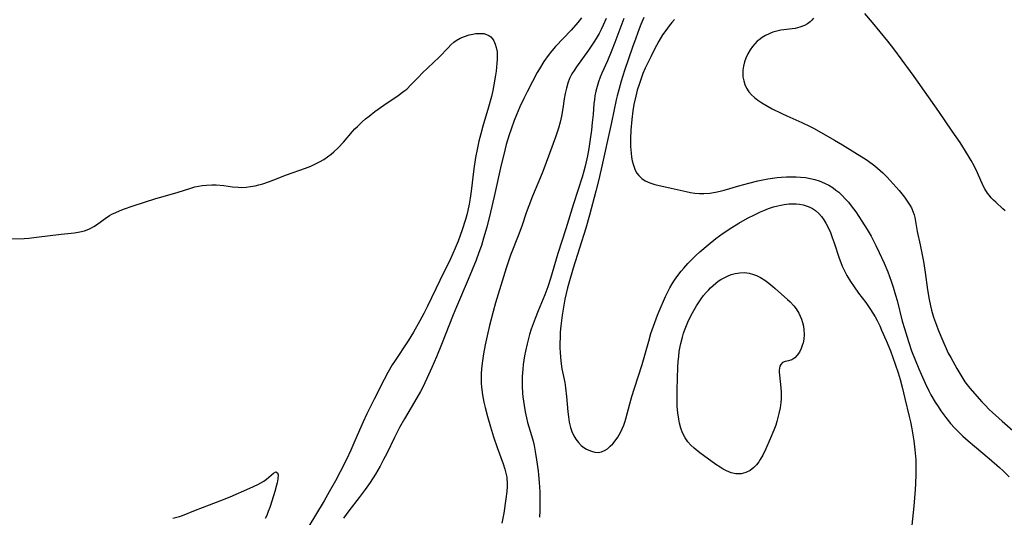
# Model space of a CAD drawing. Units: inches. Extents: x 2034564 to 2039640, y 194900 to 200312.
# Drawn here: x 2035202 to 2035356, y 196091 to 196169 of the extents above; entities that cross this region are included whole.
import ezdxf

# ---------------------------------------------------------------- set-up
doc = ezdxf.new("R2010")
doc.units = ezdxf.units.IN
doc.header["$MEASUREMENT"] = 0
doc.layers.add('c_07_T14S_R18E', color=199, linetype='Continuous')

msp = doc.modelspace()

# ---------------------------------------------------------------- linework, layer by layer
at = {"layer": 'c_07_T14S_R18E'}
for points in [[(2035356.12, 196139.1, 904), (2035355.76, 196139.45, 904), (2035354.63, 196140.46, 904), (2035354.28, 196140.79, 904), (2035353.95, 196141.13, 904), (2035353.65, 196141.49, 904), (2035353.36, 196141.86, 904), (2035352.93, 196142.55, 904), (2035352.67, 196143.05, 904), (2035351.8, 196145.06, 904), (2035351.24, 196146.17, 904), (2035350.8, 196146.98, 904), (2035350.32, 196147.78, 904), (2035349.05, 196149.79, 904), (2035347.85, 196151.58, 904), (2035345.74, 196154.65, 904), (2035341.89, 196160.14, 904), (2035341.32, 196160.92, 904), (2035338.68, 196164.44, 904), (2035337.75, 196165.65, 904), (2035335.35, 196168.57, 904), (2035334.14, 196169.98, 904)], [(2035289.86, 196169.28, 914), (2035289.28, 196168.58, 914), (2035288.24, 196167.39, 914), (2035285.79, 196164.8, 914), (2035285.2, 196164.12, 914), (2035284.64, 196163.42, 914), (2035283.98, 196162.47, 914), (2035283.27, 196161.35, 914), (2035282.91, 196160.74, 914), (2035282.18, 196159.37, 914), (2035281.35, 196157.72, 914), (2035280.84, 196156.67, 914), (2035280.23, 196155.36, 914), (2035279.69, 196154.13, 914), (2035279.34, 196153.27, 914), (2035278.84, 196151.9, 914), (2035278.53, 196150.98, 914), (2035278.08, 196149.47, 914), (2035277.74, 196148.16, 914), (2035277.29, 196146.32, 914), (2035276.2, 196141.34, 914), (2035275.63, 196138.89, 914), (2035275.02, 196136.56, 914), (2035274.54, 196134.84, 914), (2035274.19, 196133.7, 914), (2035273.81, 196132.57, 914), (2035273.37, 196131.41, 914), (2035272.14, 196128.37, 914), (2035270.3, 196124.11, 914), (2035269.78, 196122.85, 914), (2035267.93, 196118.18, 914), (2035267.15, 196116.29, 914), (2035266.43, 196114.61, 914), (2035265.66, 196112.87, 914), (2035265.02, 196111.55, 914), (2035264.66, 196110.86, 914), (2035263.74, 196109.21, 914), (2035262.16, 196106.57, 914), (2035261.4, 196105.22, 914), (2035260.58, 196103.64, 914), (2035259.38, 196101.15, 914), (2035258.91, 196100.21, 914), (2035258.35, 196099.16, 914), (2035257.63, 196097.92, 914), (2035256.8, 196096.61, 914), (2035256.03, 196095.52, 914), (2035255.07, 196094.25, 914), (2035253.44, 196092.16, 914), (2035252.64, 196091.05, 914)], [(2035293.69, 196169.18, 912), (2035293.23, 196168.14, 912), (2035292.92, 196167.49, 912), (2035292.59, 196166.85, 912), (2035292.3, 196166.32, 912), (2035291.91, 196165.66, 912), (2035291.49, 196165.01, 912), (2035290.96, 196164.23, 912), (2035289.05, 196161.64, 912), (2035288.69, 196161.09, 912), (2035288.35, 196160.52, 912), (2035288, 196159.81, 912), (2035287.71, 196159.06, 912), (2035287.48, 196158.28, 912), (2035287.29, 196157.48, 912), (2035287.13, 196156.61, 912), (2035286.92, 196155.13, 912), (2035286.72, 196153.91, 912), (2035286.52, 196152.97, 912), (2035286.27, 196152.04, 912), (2035286.02, 196151.26, 912), (2035285.79, 196150.63, 912), (2035284.83, 196148.09, 912), (2035283.81, 196145.25, 912), (2035283.46, 196144.39, 912), (2035282.21, 196141.41, 912), (2035281.62, 196139.92, 912), (2035281.22, 196138.81, 912), (2035280.57, 196136.89, 912), (2035280.07, 196135.47, 912), (2035278.77, 196132.17, 912), (2035278.37, 196131.08, 912), (2035278.05, 196130.13, 912), (2035277.63, 196128.81, 912), (2035276.4, 196124.74, 912), (2035276.03, 196123.39, 912), (2035275.47, 196121.17, 912), (2035275.1, 196119.58, 912), (2035274.79, 196118.15, 912), (2035274.52, 196116.74, 912), (2035274.35, 196115.64, 912), (2035274.22, 196114.44, 912), (2035274.17, 196113.58, 912), (2035274.16, 196112.88, 912), (2035274.18, 196112.18, 912), (2035274.23, 196111.53, 912), (2035274.38, 196110.31, 912), (2035274.58, 196109.18, 912), (2035274.76, 196108.35, 912), (2035275.13, 196106.94, 912), (2035275.62, 196105.32, 912), (2035276.1, 196103.78, 912), (2035276.67, 196102.11, 912), (2035277.62, 196099.52, 912), (2035277.88, 196098.71, 912), (2035278.04, 196098.08, 912), (2035278.15, 196097.45, 912), (2035278.19, 196097.09, 912), (2035278.22, 196096.72, 912), (2035278.22, 196095.97, 912), (2035278.16, 196095.21, 912), (2035278.03, 196094.07, 912), (2035277.7, 196091.83, 912), (2035277.39, 196090.24, 912)], [(2035296.48, 196169.19, 910), (2035295.07, 196165.47, 910), (2035294.49, 196163.97, 910), (2035293.9, 196162.58, 910), (2035293.04, 196160.63, 910), (2035292.79, 196160.03, 910), (2035292.52, 196159.31, 910), (2035292.29, 196158.57, 910), (2035292.1, 196157.83, 910), (2035291.95, 196157.09, 910), (2035291.86, 196156.5, 910), (2035291.8, 196155.9, 910), (2035291.66, 196154.16, 910), (2035291.53, 196152.94, 910), (2035291.39, 196151.75, 910), (2035291.2, 196150.34, 910), (2035290.98, 196148.84, 910), (2035290.78, 196147.72, 910), (2035290.44, 196146.12, 910), (2035290.23, 196145.33, 910), (2035289.95, 196144.38, 910), (2035288.6, 196140.23, 910), (2035287.41, 196136.31, 910), (2035286.16, 196132.43, 910), (2035285.01, 196128.55, 910), (2035284.59, 196127.25, 910), (2035284.13, 196125.98, 910), (2035283.07, 196123.46, 910), (2035282.59, 196122.25, 910), (2035282, 196120.6, 910), (2035281.73, 196119.75, 910), (2035281.34, 196118.32, 910), (2035281.08, 196117.14, 910), (2035280.95, 196116.44, 910), (2035280.74, 196115.06, 910), (2035280.66, 196114.37, 910), (2035280.57, 196113.18, 910), (2035280.55, 196112.17, 910), (2035280.56, 196111.68, 910), (2035280.63, 196110.59, 910), (2035280.69, 196110, 910), (2035280.87, 196108.65, 910), (2035281.04, 196107.68, 910), (2035281.24, 196106.73, 910), (2035281.43, 196106, 910), (2035282.04, 196103.99, 910), (2035282.29, 196103.06, 910), (2035282.43, 196102.42, 910), (2035282.62, 196101.47, 910), (2035282.83, 196100.15, 910), (2035283.06, 196098.45, 910), (2035283.13, 196097.8, 910), (2035283.23, 196096.6, 910), (2035283.31, 196095.18, 910), (2035283.34, 196093.65, 910), (2035283.33, 196092.16, 910), (2035283.3, 196091.17, 910)], [(2035299.6, 196169.34, 908), (2035299.14, 196168.26, 908), (2035298.88, 196167.61, 908), (2035298.33, 196166.15, 908), (2035297.83, 196164.72, 908), (2035296.6, 196161.06, 908), (2035296.07, 196159.41, 908), (2035295.67, 196158.04, 908), (2035295.43, 196157.11, 908), (2035295.28, 196156.48, 908), (2035294.55, 196152.91, 908), (2035292.92, 196145.64, 908), (2035292.49, 196143.8, 908), (2035292.09, 196142.17, 908), (2035291.1, 196138.43, 908), (2035290.53, 196136.42, 908), (2035288.56, 196130.16, 908), (2035287.85, 196127.8, 908), (2035287.65, 196127.06, 908), (2035287.44, 196126.17, 908), (2035287.26, 196125.28, 908), (2035286.99, 196123.74, 908), (2035286.84, 196122.77, 908), (2035286.63, 196121.12, 908), (2035286.54, 196120.12, 908), (2035286.51, 196119.59, 908), (2035286.47, 196118.12, 908), (2035286.48, 196117.58, 908), (2035286.5, 196117.04, 908), (2035286.56, 196116.16, 908), (2035286.67, 196115.16, 908), (2035286.8, 196114.38, 908), (2035287.22, 196112.24, 908), (2035287.35, 196111.45, 908), (2035287.52, 196110.08, 908), (2035287.72, 196107.68, 908), (2035287.8, 196106.87, 908), (2035287.93, 196106.08, 908), (2035288.13, 196105.24, 908), (2035288.36, 196104.57, 908), (2035288.65, 196103.93, 908), (2035288.98, 196103.38, 908), (2035289.37, 196102.87, 908), (2035289.81, 196102.43, 908), (2035290.2, 196102.11, 908), (2035290.63, 196101.84, 908), (2035291.01, 196101.65, 908), (2035291.4, 196101.5, 908), (2035291.94, 196101.37, 908), (2035292.46, 196101.33, 908), (2035292.97, 196101.4, 908), (2035293.45, 196101.6, 908), (2035293.91, 196101.9, 908), (2035294.35, 196102.29, 908), (2035294.73, 196102.69, 908), (2035295.1, 196103.14, 908), (2035295.52, 196103.73, 908), (2035295.94, 196104.43, 908), (2035296.22, 196105.01, 908), (2035296.47, 196105.6, 908), (2035296.63, 196106.05, 908), (2035296.8, 196106.58, 908), (2035297.02, 196107.38, 908), (2035297.43, 196108.92, 908), (2035297.75, 196110.09, 908), (2035298.14, 196111.36, 908), (2035299.34, 196115.06, 908), (2035300.36, 196118.7, 908), (2035300.72, 196119.9, 908), (2035301.3, 196121.65, 908), (2035301.74, 196122.81, 908), (2035302, 196123.44, 908), (2035302.98, 196125.69, 908), (2035303.29, 196126.36, 908), (2035303.67, 196127.07, 908), (2035304.02, 196127.68, 908), (2035304.4, 196128.28, 908), (2035304.9, 196128.98, 908), (2035305.43, 196129.65, 908), (2035305.86, 196130.17, 908), (2035306.46, 196130.85, 908), (2035307.09, 196131.5, 908), (2035307.72, 196132.11, 908), (2035308.36, 196132.7, 908), (2035309.66, 196133.82, 908), (2035310.86, 196134.78, 908), (2035312.03, 196135.64, 908), (2035313.36, 196136.53, 908), (2035314.46, 196137.2, 908), (2035315.82, 196137.95, 908), (2035316.89, 196138.5, 908), (2035317.83, 196138.94, 908), (2035318.37, 196139.18, 908), (2035319.12, 196139.47, 908), (2035319.89, 196139.73, 908), (2035320.54, 196139.91, 908), (2035321.05, 196140.02, 908), (2035321.57, 196140.11, 908), (2035322.29, 196140.19, 908), (2035322.85, 196140.22, 908), (2035323.4, 196140.2, 908), (2035323.96, 196140.14, 908), (2035324.51, 196140.04, 908), (2035325.14, 196139.85, 908), (2035325.58, 196139.67, 908), (2035325.99, 196139.46, 908), (2035326.44, 196139.16, 908), (2035326.97, 196138.71, 908), (2035327.39, 196138.22, 908), (2035327.77, 196137.69, 908), (2035328.07, 196137.2, 908), (2035328.33, 196136.71, 908), (2035328.77, 196135.73, 908), (2035329.08, 196134.93, 908), (2035329.37, 196134.12, 908), (2035330.16, 196131.7, 908), (2035330.4, 196131.02, 908), (2035330.63, 196130.45, 908), (2035330.97, 196129.71, 908), (2035331.34, 196128.98, 908), (2035331.9, 196128.05, 908), (2035332.48, 196127.2, 908), (2035333.18, 196126.25, 908), (2035334.31, 196124.77, 908), (2035335.07, 196123.69, 908), (2035335.43, 196123.12, 908), (2035335.77, 196122.53, 908), (2035336.08, 196121.94, 908), (2035336.49, 196121.11, 908), (2035336.79, 196120.45, 908), (2035337.49, 196118.82, 908), (2035338.16, 196117.2, 908), (2035338.56, 196116.15, 908), (2035338.92, 196115.14, 908), (2035339.36, 196113.79, 908), (2035339.67, 196112.71, 908), (2035340, 196111.51, 908), (2035340.43, 196109.77, 908), (2035341.11, 196106.94, 908), (2035341.3, 196106.09, 908), (2035341.51, 196105.03, 908), (2035341.82, 196103.15, 908), (2035341.99, 196101.72, 908), (2035342.12, 196100.14, 908), (2035342.15, 196099.26, 908), (2035342.15, 196097.9, 908), (2035342.09, 196096.42, 908), (2035342.04, 196095.53, 908), (2035341.83, 196092.9, 908), (2035341.53, 196089.92, 908)], [(2035304.42, 196169.05, 906), (2035303.98, 196168.56, 906), (2035303.56, 196168.04, 906), (2035303.04, 196167.34, 906), (2035302.54, 196166.62, 906), (2035301.96, 196165.67, 906), (2035301.23, 196164.32, 906), (2035300.68, 196163.22, 906), (2035299.83, 196161.42, 906), (2035299.47, 196160.58, 906), (2035299.16, 196159.8, 906), (2035298.85, 196158.9, 906), (2035298.57, 196157.98, 906), (2035298.33, 196157.07, 906), (2035298.05, 196155.75, 906), (2035297.89, 196154.76, 906), (2035297.71, 196153.38, 906), (2035297.57, 196151.73, 906), (2035297.52, 196150.44, 906), (2035297.53, 196149.18, 906), (2035297.6, 196148.13, 906), (2035297.68, 196147.53, 906), (2035297.78, 196146.95, 906), (2035297.92, 196146.41, 906), (2035298.08, 196145.93, 906), (2035298.27, 196145.48, 906), (2035298.52, 196145.03, 906), (2035298.82, 196144.63, 906), (2035299.28, 196144.17, 906), (2035299.8, 196143.81, 906), (2035300.54, 196143.48, 906), (2035301.33, 196143.24, 906), (2035303.85, 196142.68, 906), (2035306.2, 196142.13, 906), (2035306.88, 196141.99, 906), (2035307.56, 196141.88, 906), (2035308.33, 196141.82, 906), (2035309.01, 196141.83, 906), (2035309.91, 196141.9, 906), (2035310.81, 196142.04, 906), (2035311.55, 196142.2, 906), (2035312.16, 196142.35, 906), (2035314.45, 196143.03, 906), (2035316.04, 196143.46, 906), (2035317.45, 196143.8, 906), (2035319, 196144.11, 906), (2035320.46, 196144.31, 906), (2035321.12, 196144.38, 906), (2035321.94, 196144.43, 906), (2035322.76, 196144.44, 906), (2035323.45, 196144.43, 906), (2035324.1, 196144.39, 906), (2035324.86, 196144.31, 906), (2035325.61, 196144.18, 906), (2035326.34, 196144.01, 906), (2035327.01, 196143.8, 906), (2035327.85, 196143.46, 906), (2035328.54, 196143.11, 906), (2035329.19, 196142.7, 906), (2035329.65, 196142.37, 906), (2035330.09, 196142.01, 906), (2035330.63, 196141.5, 906), (2035331.15, 196140.96, 906), (2035331.6, 196140.45, 906), (2035332.03, 196139.91, 906), (2035332.75, 196138.95, 906), (2035333.71, 196137.52, 906), (2035334.52, 196136.21, 906), (2035335.13, 196135.13, 906), (2035335.88, 196133.67, 906), (2035336.41, 196132.58, 906), (2035337.17, 196130.92, 906), (2035337.74, 196129.57, 906), (2035338.02, 196128.85, 906), (2035338.28, 196128.13, 906), (2035338.61, 196127.15, 906), (2035338.98, 196125.93, 906), (2035339.22, 196125.07, 906), (2035340.03, 196121.88, 906), (2035340.36, 196120.7, 906), (2035340.99, 196118.68, 906), (2035341.49, 196117.23, 906), (2035342.04, 196115.81, 906), (2035342.6, 196114.41, 906), (2035342.97, 196113.55, 906), (2035343.58, 196112.17, 906), (2035344.18, 196110.95, 906), (2035344.51, 196110.33, 906), (2035345.18, 196109.18, 906), (2035345.61, 196108.49, 906), (2035346.07, 196107.81, 906), (2035346.81, 196106.78, 906), (2035347.58, 196105.83, 906), (2035348.17, 196105.18, 906), (2035348.79, 196104.55, 906), (2035349.5, 196103.87, 906), (2035350.34, 196103.11, 906), (2035351.32, 196102.28, 906), (2035353.62, 196100.36, 906), (2035355.21, 196098.95, 906), (2035355.78, 196098.43, 906), (2035356.74, 196097.49, 906)], [(2035326.15, 196169.23, 904), (2035325.9, 196168.93, 904), (2035325.6, 196168.66, 904), (2035325.19, 196168.37, 904), (2035324.73, 196168.12, 904), (2035323.98, 196167.83, 904), (2035323.27, 196167.65, 904), (2035321.03, 196167.35, 904), (2035320.38, 196167.22, 904), (2035319.78, 196167.04, 904), (2035319.2, 196166.82, 904), (2035318.64, 196166.54, 904), (2035318.1, 196166.21, 904), (2035317.64, 196165.88, 904), (2035317.35, 196165.63, 904), (2035316.95, 196165.23, 904), (2035316.59, 196164.81, 904), (2035316.22, 196164.29, 904), (2035315.85, 196163.66, 904), (2035315.54, 196163, 904), (2035315.34, 196162.41, 904), (2035315.19, 196161.77, 904), (2035315.1, 196161.12, 904), (2035315.08, 196160.48, 904), (2035315.11, 196160.09, 904), (2035315.22, 196159.47, 904), (2035315.4, 196158.87, 904), (2035315.66, 196158.31, 904), (2035316.04, 196157.73, 904), (2035316.45, 196157.27, 904), (2035316.91, 196156.85, 904), (2035317.43, 196156.45, 904), (2035318.04, 196156.03, 904), (2035318.69, 196155.63, 904), (2035319.66, 196155.08, 904), (2035321.17, 196154.33, 904), (2035321.95, 196153.97, 904), (2035324.3, 196152.95, 904), (2035325.59, 196152.33, 904), (2035326.22, 196152, 904), (2035329.42, 196150.17, 904), (2035330.69, 196149.43, 904), (2035332.59, 196148.26, 904), (2035334.36, 196147.12, 904), (2035335.32, 196146.45, 904), (2035335.74, 196146.14, 904), (2035336.15, 196145.81, 904), (2035336.58, 196145.43, 904), (2035336.99, 196145.04, 904), (2035337.64, 196144.37, 904), (2035339.52, 196142.29, 904), (2035339.95, 196141.78, 904), (2035340.36, 196141.26, 904), (2035340.8, 196140.65, 904), (2035341.2, 196140.01, 904), (2035341.44, 196139.58, 904), (2035341.74, 196138.9, 904), (2035341.88, 196138.49, 904), (2035341.98, 196138.06, 904), (2035342.37, 196135.89, 904), (2035342.83, 196133.79, 904), (2035343.32, 196131.19, 904), (2035343.61, 196129.45, 904), (2035343.99, 196126.74, 904), (2035344.24, 196125.22, 904), (2035344.44, 196124.24, 904), (2035344.6, 196123.57, 904), (2035344.93, 196122.47, 904), (2035345.38, 196121.21, 904), (2035345.65, 196120.52, 904), (2035346.36, 196118.76, 904), (2035346.87, 196117.6, 904), (2035347.22, 196116.87, 904), (2035347.59, 196116.15, 904), (2035348.56, 196114.45, 904), (2035349.48, 196112.9, 904), (2035349.83, 196112.37, 904), (2035350.19, 196111.87, 904), (2035350.6, 196111.35, 904), (2035352.48, 196109.21, 904), (2035352.97, 196108.69, 904), (2035353.63, 196108.03, 904), (2035355.65, 196106.2, 904), (2035357.75, 196104.38, 904)], [(2035199.84, 196134.75, 916), (2035202.68, 196134.81, 916), (2035203.39, 196134.85, 916), (2035204.61, 196134.97, 916), (2035208.45, 196135.46, 916), (2035210.54, 196135.69, 916), (2035211.39, 196135.81, 916), (2035212.12, 196135.99, 916), (2035212.79, 196136.24, 916), (2035213.2, 196136.44, 916), (2035213.59, 196136.67, 916), (2035214, 196136.94, 916), (2035215.37, 196137.92, 916), (2035216.04, 196138.36, 916), (2035216.42, 196138.57, 916), (2035217, 196138.86, 916), (2035217.59, 196139.11, 916), (2035218.2, 196139.35, 916), (2035219.73, 196139.88, 916), (2035223.28, 196141.02, 916), (2035224.41, 196141.36, 916), (2035226.77, 196142.02, 916), (2035228.57, 196142.61, 916), (2035229.38, 196142.85, 916), (2035229.95, 196142.97, 916), (2035230.53, 196143.07, 916), (2035231.19, 196143.14, 916), (2035232.04, 196143.17, 916), (2035232.69, 196143.16, 916), (2035233.89, 196143.07, 916), (2035235.29, 196142.89, 916), (2035236.14, 196142.8, 916), (2035236.66, 196142.78, 916), (2035237.4, 196142.81, 916), (2035238.1, 196142.9, 916), (2035238.79, 196143.03, 916), (2035239.4, 196143.18, 916), (2035239.99, 196143.34, 916), (2035241.03, 196143.68, 916), (2035241.74, 196143.95, 916), (2035243.71, 196144.74, 916), (2035246.68, 196145.8, 916), (2035247.51, 196146.12, 916), (2035248.25, 196146.45, 916), (2035248.9, 196146.78, 916), (2035249.53, 196147.15, 916), (2035250.13, 196147.55, 916), (2035250.71, 196147.99, 916), (2035251.11, 196148.33, 916), (2035251.78, 196148.96, 916), (2035252.64, 196149.88, 916), (2035254.05, 196151.52, 916), (2035254.42, 196151.93, 916), (2035254.81, 196152.33, 916), (2035255.56, 196153.04, 916), (2035256.09, 196153.5, 916), (2035256.63, 196153.94, 916), (2035257.55, 196154.64, 916), (2035258.95, 196155.62, 916), (2035261.18, 196157.15, 916), (2035262.08, 196157.82, 916), (2035262.51, 196158.17, 916), (2035263.17, 196158.8, 916), (2035264.36, 196160.04, 916), (2035264.95, 196160.64, 916), (2035267.58, 196163.13, 916), (2035268.99, 196164.63, 916), (2035269.43, 196165.08, 916), (2035269.9, 196165.48, 916), (2035270.27, 196165.75, 916), (2035270.9, 196166.11, 916), (2035271.57, 196166.4, 916), (2035272.26, 196166.62, 916), (2035272.61, 196166.71, 916), (2035273.35, 196166.85, 916), (2035274.09, 196166.88, 916), (2035274.56, 196166.83, 916), (2035274.99, 196166.71, 916), (2035275.34, 196166.54, 916), (2035275.65, 196166.31, 916), (2035275.91, 196166.03, 916), (2035276.12, 196165.71, 916), (2035276.36, 196165.21, 916), (2035276.52, 196164.65, 916), (2035276.64, 196163.97, 916), (2035276.68, 196163.33, 916), (2035276.67, 196162.77, 916), (2035276.63, 196162.2, 916), (2035276.5, 196160.95, 916), (2035276.41, 196160.36, 916), (2035276.15, 196158.81, 916), (2035275.98, 196157.96, 916), (2035275.77, 196157, 916), (2035275.33, 196155.33, 916), (2035274.44, 196152.36, 916), (2035274.11, 196151.18, 916), (2035273.81, 196150, 916), (2035273.53, 196148.7, 916), (2035273.29, 196147.45, 916), (2035273.02, 196145.66, 916), (2035272.58, 196142.18, 916), (2035272.43, 196141.09, 916), (2035272.28, 196140.17, 916), (2035272.08, 196139.19, 916), (2035271.9, 196138.48, 916), (2035271.7, 196137.78, 916), (2035271.18, 196136.15, 916), (2035270.55, 196134.39, 916), (2035270.08, 196133.25, 916), (2035269.34, 196131.62, 916), (2035267.67, 196128.23, 916), (2035265.79, 196124.21, 916), (2035265.2, 196123.03, 916), (2035264.59, 196121.89, 916), (2035263.59, 196120.12, 916), (2035262.76, 196118.79, 916), (2035260.6, 196115.55, 916), (2035260.26, 196115, 916), (2035259.58, 196113.81, 916), (2035259.01, 196112.73, 916), (2035257.42, 196109.66, 916), (2035256.28, 196107.35, 916), (2035255.7, 196106.11, 916), (2035254.41, 196103.11, 916), (2035253.77, 196101.68, 916), (2035253.09, 196100.22, 916), (2035252.1, 196098.27, 916), (2035251.37, 196096.9, 916), (2035250.4, 196095.18, 916), (2035249.58, 196093.75, 916), (2035247.07, 196089.55, 916)], [(2035225.96, 196091.03, 918), (2035226.96, 196091.31, 918), (2035227.44, 196091.46, 918), (2035229.47, 196092.29, 918), (2035231.66, 196093.11, 918), (2035233.44, 196093.8, 918), (2035234.88, 196094.39, 918), (2035237.98, 196095.74, 918), (2035239.23, 196096.32, 918), (2035239.71, 196096.57, 918), (2035240.16, 196096.83, 918), (2035240.59, 196097.14, 918), (2035240.96, 196097.45, 918), (2035241.67, 196098.1, 918), (2035242.02, 196098.3, 918), (2035242.31, 196098.14, 918), (2035242.39, 196097.79, 918), (2035242.37, 196097.2, 918), (2035242.27, 196096.57, 918), (2035242.17, 196096.18, 918), (2035241.87, 196095.21, 918), (2035241.42, 196093.69, 918), (2035241.09, 196092.69, 918), (2035240.87, 196092.08, 918), (2035240.62, 196091.47, 918), (2035240.4, 196091.01, 918)]]:
    msp.add_polyline3d(points, dxfattribs=at)
msp.add_polyline3d([(2035308.37, 196101.27, 910), (2035307.47, 196101.98, 910), (2035306.94, 196102.45, 910), (2035306.47, 196102.97, 910), (2035306.04, 196103.58, 910), (2035305.65, 196104.37, 910), (2035305.39, 196105.11, 910), (2035305.19, 196105.89, 910), (2035305.06, 196106.55, 910), (2035304.92, 196107.5, 910), (2035304.83, 196108.48, 910), (2035304.79, 196109.68, 910), (2035304.81, 196111.12, 910), (2035304.91, 196114.65, 910), (2035304.97, 196115.56, 910), (2035305.05, 196116.34, 910), (2035305.15, 196117.12, 910), (2035305.28, 196117.88, 910), (2035305.37, 196118.36, 910), (2035305.63, 196119.36, 910), (2035305.83, 196120, 910), (2035306.06, 196120.63, 910), (2035306.28, 196121.19, 910), (2035306.61, 196121.94, 910), (2035307.23, 196123.16, 910), (2035307.86, 196124.27, 910), (2035308.57, 196125.34, 910), (2035308.95, 196125.85, 910), (2035309.36, 196126.34, 910), (2035309.69, 196126.72, 910), (2035310.03, 196127.07, 910), (2035310.43, 196127.45, 910), (2035310.85, 196127.8, 910), (2035311.24, 196128.09, 910), (2035311.65, 196128.36, 910), (2035312.15, 196128.65, 910), (2035312.67, 196128.9, 910), (2035313.27, 196129.14, 910), (2035313.88, 196129.32, 910), (2035314.63, 196129.44, 910), (2035315.34, 196129.45, 910), (2035316.05, 196129.35, 910), (2035316.75, 196129.17, 910), (2035317.22, 196128.98, 910), (2035317.87, 196128.66, 910), (2035318.51, 196128.27, 910), (2035319.14, 196127.8, 910), (2035319.76, 196127.3, 910), (2035320.14, 196126.97, 910), (2035322.08, 196125.25, 910), (2035322.48, 196124.87, 910), (2035323.05, 196124.27, 910), (2035323.44, 196123.77, 910), (2035323.83, 196123.13, 910), (2035324.06, 196122.65, 910), (2035324.26, 196122.17, 910), (2035324.44, 196121.62, 910), (2035324.57, 196121.06, 910), (2035324.64, 196120.49, 910), (2035324.66, 196119.79, 910), (2035324.6, 196119.06, 910), (2035324.5, 196118.49, 910), (2035324.37, 196118.03, 910), (2035324.2, 196117.59, 910), (2035323.93, 196117.03, 910), (2035323.6, 196116.54, 910), (2035323.22, 196116.13, 910), (2035322.73, 196115.81, 910), (2035322.24, 196115.64, 910), (2035321.68, 196115.52, 910), (2035321.31, 196115.37, 910), (2035321.02, 196115.1, 910), (2035320.88, 196114.82, 910), (2035320.81, 196114.52, 910), (2035320.78, 196114.2, 910), (2035320.79, 196113.86, 910), (2035321, 196111.93, 910), (2035321.08, 196110.8, 910), (2035321.09, 196110.22, 910), (2035321.08, 196109.69, 910), (2035321.04, 196109.15, 910), (2035320.93, 196108.32, 910), (2035320.74, 196107.4, 910), (2035320.41, 196106.15, 910), (2035320.23, 196105.61, 910), (2035319.92, 196104.78, 910), (2035319.38, 196103.46, 910), (2035318.67, 196101.86, 910), (2035318.2, 196100.91, 910), (2035317.81, 196100.23, 910), (2035317.58, 196099.86, 910), (2035317.22, 196099.38, 910), (2035316.81, 196098.96, 910), (2035316.22, 196098.5, 910), (2035315.55, 196098.17, 910), (2035314.83, 196097.99, 910), (2035314.4, 196097.96, 910), (2035314.01, 196097.98, 910), (2035313.27, 196098.14, 910), (2035312.53, 196098.43, 910), (2035312.02, 196098.69, 910), (2035311.52, 196099, 910), (2035310.85, 196099.45, 910)], close=True, dxfattribs=at)

doc.saveas('drawing.dxf')
